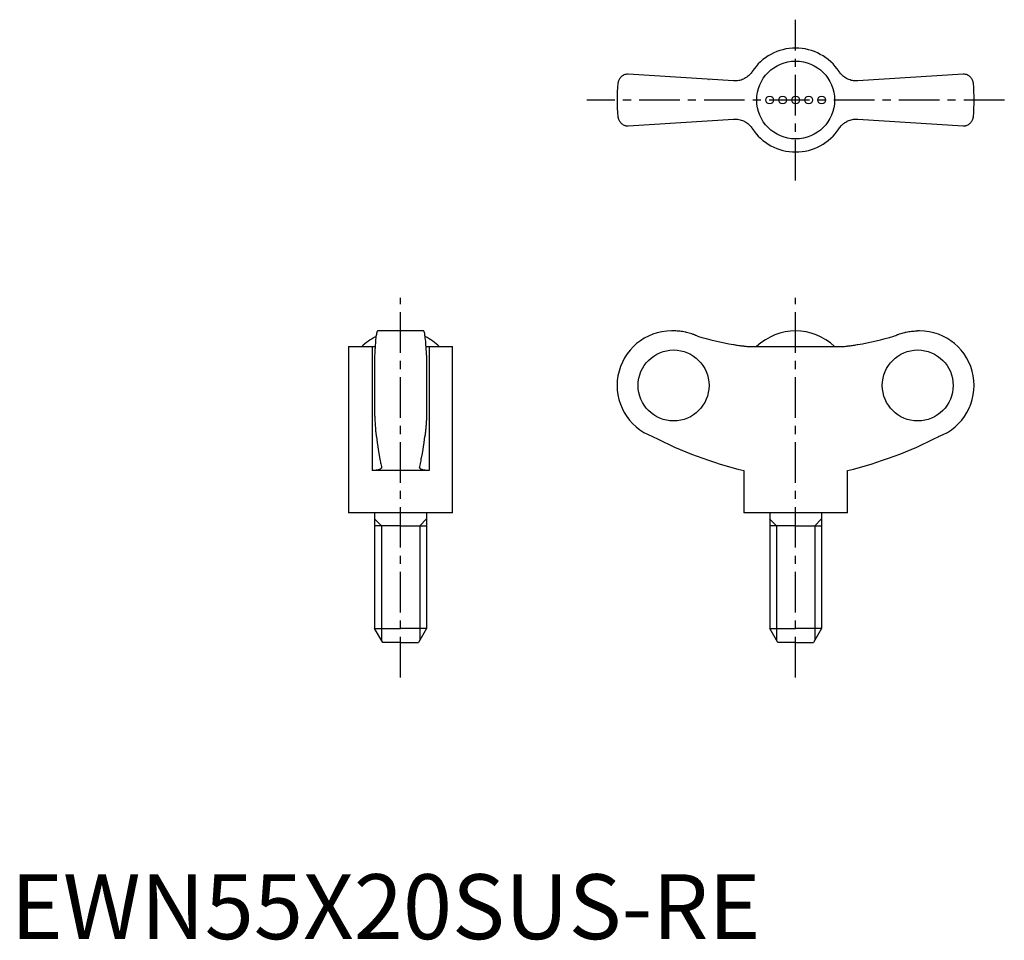
# Model space of a CAD drawing. Extents: x 1 to 153, y 0 to 142.
import ezdxf

# ---------------------------------------------------------------- set-up
doc = ezdxf.new("R2010")
doc.units = 0
doc.header["$LTSCALE"] = 5
doc.header["$MEASUREMENT"] = 0
doc.linetypes.add('CENTER', pattern=[2, 1.25, -0.25, 0.25, -0.25])
doc.layers.get('0').update_dxf_attribs({"linetype": 'CONTINUOUS'})
doc.layers.add('1', color=1, linetype='CENTER')
doc.layers.add('3', color=3, linetype='CONTINUOUS')
doc.styles.add('Standard1', font='ARIAL.TTF')

msp = doc.modelspace()

# ---------------------------------------------------------------- linework, layer by layer
for p, q in [((111.32, 132.2), (95.12, 133.26)), ((107.55, 132.44), (107.56, 132.44)), ((146.69, 133.26), (130.49, 132.2)), ((95.12, 125.26), (111.32, 126.32)), ((130.49, 126.32), (146.69, 125.26)), ((63.59, 93.69), (56.51, 93.69)), ((102.14, 93.69), (101.8, 93.69)), ((140, 93.69), (139.67, 93.69)), ((52.05, 91.27), (52.05, 65.69)), ((52.05, 91.27), (56.12, 91.27)), ((55.67, 91.27), (55.67, 72.19)), ((63.98, 91.27), (68.05, 91.27)), ((64.43, 91.27), (64.43, 72.19)), ((68.05, 65.69), (68.05, 91.27)), ((114.21, 91.27), (127.6, 91.27)), ((56.05, 89.94), (56.05, 80.64)), ((64.05, 89.94), (64.05, 80.64)), ((64.43, 72.19), (55.67, 72.19)), ((112.9, 72.19), (112.9, 65.69)), ((128.9, 65.69), (128.9, 72.19)), ((68.05, 65.69), (52.05, 65.69)), ((56.05, 65.69), (56.05, 47.86)), ((64.05, 65.69), (64.05, 47.86)), ((128.9, 65.69), (112.9, 65.69)), ((116.91, 65.69), (116.91, 47.86)), ((124.91, 65.69), (124.91, 47.86)), ((60.05, 63.69), (56.05, 63.69)), ((60.05, 63.69), (64.05, 63.69)), ((120.91, 63.69), (116.91, 63.69)), ((120.91, 63.69), (124.91, 63.69)), ((56.05, 47.86), (60.05, 47.86)), ((57.3, 45.69), (56.05, 47.86)), ((64.05, 47.86), (60.05, 47.86)), ((64.05, 47.86), (62.8, 45.69)), ((116.91, 47.86), (120.9, 47.86)), ((118.16, 45.69), (116.91, 47.86)), ((124.91, 47.86), (120.9, 47.86)), ((124.91, 47.86), (123.66, 45.69)), ((60.05, 45.69), (57.3, 45.69)), ((60.05, 45.69), (62.8, 45.69)), ((120.91, 45.69), (118.16, 45.69)), ((120.91, 45.69), (123.66, 45.69))]:
    msp.add_line(p, q)
for points in [[(114.21, 133.64), (114.16, 133.56), (114.05, 133.41), (113.93, 133.27), (113.86, 133.2), (113.8, 133.13), (113.66, 133), (113.51, 132.88), (113.36, 132.76), (113.2, 132.66), (113.03, 132.56), (112.94, 132.52), (112.86, 132.48), (112.68, 132.4), (112.51, 132.34), (112.33, 132.29), (112.15, 132.25), (111.97, 132.22), (111.88, 132.21), (111.79, 132.2), (111.6, 132.19), (111.42, 132.19), (111.32, 132.2)], [(130.49, 132.2), (130.4, 132.19), (130.22, 132.19), (130.03, 132.2), (129.94, 132.21), (129.84, 132.22), (129.66, 132.25), (129.47, 132.29), (129.29, 132.35), (129.11, 132.41), (128.93, 132.49), (128.85, 132.53), (128.76, 132.57), (128.6, 132.67), (128.44, 132.77), (128.29, 132.88), (128.15, 133), (128.02, 133.12), (127.95, 133.19), (127.89, 133.26), (127.77, 133.4), (127.65, 133.56), (127.6, 133.64)], [(95.12, 133.26), (95.04, 133.26), (94.88, 133.24), (94.74, 133.21), (94.67, 133.19), (94.6, 133.17), (94.47, 133.12), (94.34, 133.06), (94.23, 132.99), (94.12, 132.91), (94.02, 132.83), (93.98, 132.78), (93.93, 132.74), (93.85, 132.64), (93.78, 132.54), (93.72, 132.44), (93.66, 132.33), (93.62, 132.21), (93.6, 132.16), (93.58, 132.1), (93.55, 131.98), (93.53, 131.87), (93.52, 131.81)], [(148.29, 131.81), (148.28, 131.87), (148.26, 131.98), (148.23, 132.1), (148.21, 132.16), (148.19, 132.21), (148.15, 132.33), (148.09, 132.44), (148.03, 132.54), (147.96, 132.64), (147.88, 132.74), (147.83, 132.78), (147.79, 132.83), (147.69, 132.91), (147.58, 132.99), (147.47, 133.06), (147.34, 133.12), (147.21, 133.17), (147.14, 133.19), (147.07, 133.21), (146.93, 133.24), (146.77, 133.26), (146.69, 133.26)], [(93.52, 126.71), (93.53, 126.65), (93.55, 126.53), (93.58, 126.42), (93.6, 126.36), (93.62, 126.3), (93.66, 126.19), (93.72, 126.08), (93.78, 125.98), (93.85, 125.88), (93.93, 125.78), (93.98, 125.73), (94.02, 125.69), (94.12, 125.61), (94.23, 125.53), (94.34, 125.46), (94.47, 125.4), (94.6, 125.35), (94.67, 125.32), (94.74, 125.3), (94.88, 125.28), (95.04, 125.26), (95.12, 125.26)], [(111.32, 126.32), (111.41, 126.33), (111.59, 126.33), (111.78, 126.32), (111.87, 126.31), (111.97, 126.3), (112.15, 126.27), (112.34, 126.23), (112.52, 126.17), (112.7, 126.11), (112.88, 126.03), (112.96, 125.99), (113.05, 125.95), (113.21, 125.85), (113.37, 125.75), (113.52, 125.64), (113.66, 125.52), (113.79, 125.39), (113.86, 125.33), (113.92, 125.26), (114.04, 125.11), (114.16, 124.96), (114.21, 124.88)], [(127.47, 124.69), (127.65, 124.96), (127.76, 125.1), (127.88, 125.25), (127.94, 125.32), (128.01, 125.39), (128.15, 125.52), (128.3, 125.64), (128.45, 125.76), (128.61, 125.86), (128.78, 125.96), (128.86, 126), (128.95, 126.04), (129.12, 126.11), (129.3, 126.18), (129.48, 126.23), (129.65, 126.27), (129.83, 126.3), (129.93, 126.31), (130.02, 126.32), (130.2, 126.33), (130.39, 126.33), (130.49, 126.32)], [(146.69, 125.26), (146.77, 125.26), (146.93, 125.28), (147.07, 125.3), (147.14, 125.32), (147.21, 125.35), (147.34, 125.4), (147.47, 125.46), (147.58, 125.53), (147.69, 125.61), (147.79, 125.69), (147.83, 125.73), (147.88, 125.78), (147.96, 125.88), (148.03, 125.98), (148.09, 126.08), (148.15, 126.19), (148.19, 126.3), (148.21, 126.36), (148.23, 126.42), (148.26, 126.53), (148.28, 126.65), (148.29, 126.71)], [(56.51, 93.69), (56.5, 93.69), (56.47, 93.67), (56.44, 93.62), (56.42, 93.58), (56.41, 93.54), (56.38, 93.44), (56.35, 93.31), (56.32, 93.16), (56.29, 93), (56.26, 92.81), (56.25, 92.71), (56.24, 92.59), (56.21, 92.35), (56.19, 92.08), (56.16, 91.8), (56.14, 91.5), (56.12, 91.19), (56.11, 91.03), (56.1, 90.87), (56.08, 90.51), (56.06, 90.14), (56.05, 89.94)], [(64.05, 89.94), (64.04, 90.14), (64.02, 90.51), (64, 90.87), (63.99, 91.03), (63.98, 91.19), (63.96, 91.5), (63.94, 91.8), (63.92, 92.08), (63.89, 92.35), (63.86, 92.59), (63.85, 92.71), (63.84, 92.81), (63.81, 93), (63.78, 93.16), (63.76, 93.31), (63.73, 93.44), (63.7, 93.54), (63.68, 93.58), (63.67, 93.62), (63.63, 93.67), (63.61, 93.69), (63.59, 93.69)], [(105.76, 92.88), (105.66, 92.93), (105.48, 93.01), (105.3, 93.08), (105.2, 93.12), (105.11, 93.16), (104.92, 93.22), (104.72, 93.29), (104.52, 93.35), (104.31, 93.41), (104.11, 93.46), (104, 93.48), (103.9, 93.51), (103.69, 93.55), (103.48, 93.59), (103.27, 93.62), (103.06, 93.64), (102.85, 93.66), (102.74, 93.67), (102.64, 93.68), (102.44, 93.69), (102.23, 93.69), (102.14, 93.69)], [(136.05, 92.88), (136.15, 92.93), (136.33, 93.01), (136.51, 93.08), (136.61, 93.12), (136.7, 93.16), (136.89, 93.22), (137.09, 93.29), (137.29, 93.35), (137.49, 93.41), (137.7, 93.46), (137.81, 93.48), (137.91, 93.51), (138.12, 93.55), (138.33, 93.59), (138.54, 93.62), (138.75, 93.64), (138.96, 93.66), (139.07, 93.67), (139.17, 93.68), (139.37, 93.69), (139.57, 93.69), (139.67, 93.69)], [(111.32, 91.6), (111.41, 91.58), (111.59, 91.55), (111.78, 91.52), (111.87, 91.51), (111.97, 91.49), (112.15, 91.46), (112.34, 91.44), (112.52, 91.41), (112.7, 91.39), (112.88, 91.37), (112.96, 91.36), (113.05, 91.35), (113.21, 91.33), (113.37, 91.31), (113.52, 91.3), (113.66, 91.29), (113.79, 91.28), (113.86, 91.28), (113.92, 91.27), (114.04, 91.27), (114.16, 91.27), (114.21, 91.27)], [(127.6, 91.27), (127.65, 91.27), (127.76, 91.27), (127.88, 91.27), (127.94, 91.28), (128.01, 91.28), (128.15, 91.29), (128.3, 91.3), (128.45, 91.31), (128.61, 91.33), (128.78, 91.35), (128.86, 91.36), (128.95, 91.37), (129.12, 91.39), (129.3, 91.41), (129.48, 91.44), (129.65, 91.46), (129.83, 91.49), (129.93, 91.5), (130.02, 91.52), (130.2, 91.55), (130.39, 91.58), (130.49, 91.6)], [(56.05, 80.64), (56.06, 80.52), (56.07, 80.27), (56.08, 80.04), (56.09, 79.92), (56.09, 79.81), (56.11, 79.59), (56.12, 79.39), (56.13, 79.19), (56.15, 79), (56.16, 78.81), (56.17, 78.72), (56.18, 78.62), (56.19, 78.44), (56.21, 78.27), (56.22, 78.11), (56.24, 77.96), (56.26, 77.82), (56.27, 77.76), (56.28, 77.69), (56.29, 77.58), (56.31, 77.47), (56.32, 77.42)], [(64.05, 80.64), (64.05, 80.52), (64.03, 80.27), (64.02, 80.04), (64.02, 79.92), (64.01, 79.81), (64, 79.59), (63.98, 79.39), (63.97, 79.19), (63.96, 79), (63.94, 78.81), (63.93, 78.72), (63.93, 78.62), (63.91, 78.44), (63.89, 78.27), (63.88, 78.11), (63.86, 77.96), (63.84, 77.82), (63.84, 77.76), (63.83, 77.69), (63.81, 77.58), (63.79, 77.47), (63.78, 77.42)], [(56.32, 77.42), (56.44, 76.51), (56.7, 74.81), (56.86, 73.92), (56.91, 73.68), (56.95, 73.46), (56.97, 73.35), (57, 73.24), (57.04, 73.02), (57.09, 72.82), (57.11, 72.72)], [(62.99, 72.72), (63.01, 72.82), (63.06, 73.02), (63.1, 73.24), (63.13, 73.35), (63.15, 73.46), (63.2, 73.68), (63.24, 73.92), (63.4, 74.81), (63.66, 76.51), (63.78, 77.42)], [(63.82, 77.66), (63.82, 77.62), (63.8, 77.54), (63.79, 77.46), (63.78, 77.42)], [(57.12, 72.67), (57.12, 72.65), (57.11, 72.6), (57.09, 72.56), (57.08, 72.54), (57.06, 72.52), (57.03, 72.48), (56.98, 72.44), (56.92, 72.4), (56.86, 72.37), (56.78, 72.34), (56.74, 72.33), (56.7, 72.31), (56.61, 72.29), (56.51, 72.26), (56.4, 72.24), (56.28, 72.23), (56.16, 72.21), (56.09, 72.21), (56.03, 72.2), (55.89, 72.2), (55.75, 72.19), (55.67, 72.19)], [(57.11, 72.72), (57.12, 72.71), (57.12, 72.7), (57.12, 72.68), (57.12, 72.67)], [(62.98, 72.67), (62.98, 72.68), (62.98, 72.7), (62.99, 72.71), (62.99, 72.72)], [(64.43, 72.19), (64.36, 72.19), (64.21, 72.2), (64.07, 72.2), (64.01, 72.21), (63.94, 72.21), (63.82, 72.23), (63.7, 72.24), (63.59, 72.26), (63.49, 72.29), (63.4, 72.31), (63.36, 72.33), (63.32, 72.34), (63.24, 72.37), (63.18, 72.4), (63.12, 72.44), (63.08, 72.48), (63.04, 72.52), (63.02, 72.54), (63.01, 72.56), (62.99, 72.6), (62.98, 72.65), (62.98, 72.67)]]:
    msp.add_lwpolyline(points)
msp.add_circle((120.9, 129.26), 6)
at = {"color": 7}
for centre in [(116.9, 129.26), (118.9, 129.26), (120.9, 129.26), (122.9, 129.26), (124.9, 129.26)]:
    msp.add_circle(centre, 0.6, dxfattribs=at)
for centre, radius, start, end in [((120.9, 129.26), 8, 33.1844, 146.8156), ((120.9, 129.26), 27.5, 174.6831, 185.3169), ((120.9, 129.26), 27.5, 354.6831, 5.3169), ((120.9, 129.26), 8, 213.1844, 326.8156), ((60.05, 85.06), 8.63, 116.0095, 134.0383), ((60.05, 85.06), 8.63, 45.9617, 63.9905), ((101.8, 85.29), 8.4, 90, 249.5646), ((120.9, 85.06), 8.64, 45.9864, 134.0136), ((140, 85.29), 8.4, 290.4354, 90), ((128.4, 135.22), 64.91, 242.9403, 256.189), ((113.41, 135.22), 64.91, 283.811, 297.0597)]:
    msp.add_arc(centre, radius, start, end)
for centre, major_axis, start_param, end_param in [((121.06, 146.63), (0, -55.89), -0.277893, -0.175427), ((120.75, 146.63), (0, 55.89), 3.317019, 3.419486)]:
    msp.add_ellipse(centre, major_axis=major_axis, ratio=0.997856, start_param=start_param, end_param=end_param)
for centre, major_axis in [((102.1, 85.29), (0, -5.47)), ((139.71, 85.29), (0, 5.47))]:
    msp.add_ellipse(centre, major_axis=major_axis, ratio=0.997856)
at = {"layer": '1'}
for p, q in [((120.9, 116.88), (120.9, 141.63)), ((153.05, 129.26), (88.76, 129.26)), ((60.05, 40.31), (60.05, 98.81)), ((120.9, 40.31), (120.9, 98.81))]:
    msp.add_line(p, q, dxfattribs=at)
at = {"layer": '3', "color": 3}
for p, q in [((57.1, 63.69), (56.05, 64.74)), ((63.01, 63.69), (64.05, 64.74)), ((117.95, 63.69), (116.9, 64.74)), ((123.86, 63.69), (124.91, 64.74)), ((57.1, 63.69), (57.1, 46.04)), ((63.01, 63.69), (63.01, 46.04)), ((117.95, 63.69), (117.95, 46.04)), ((123.86, 63.69), (123.86, 46.04))]:
    msp.add_line(p, q, dxfattribs=at)

# ---------------------------------------------------------------- texts
at = {"color": 3, "style": 'Standard1'}
msp.add_text('EWN55X20SUS-RE', height=10, dxfattribs=at).set_placement((0, 0))

doc.saveas('drawing.dxf')
